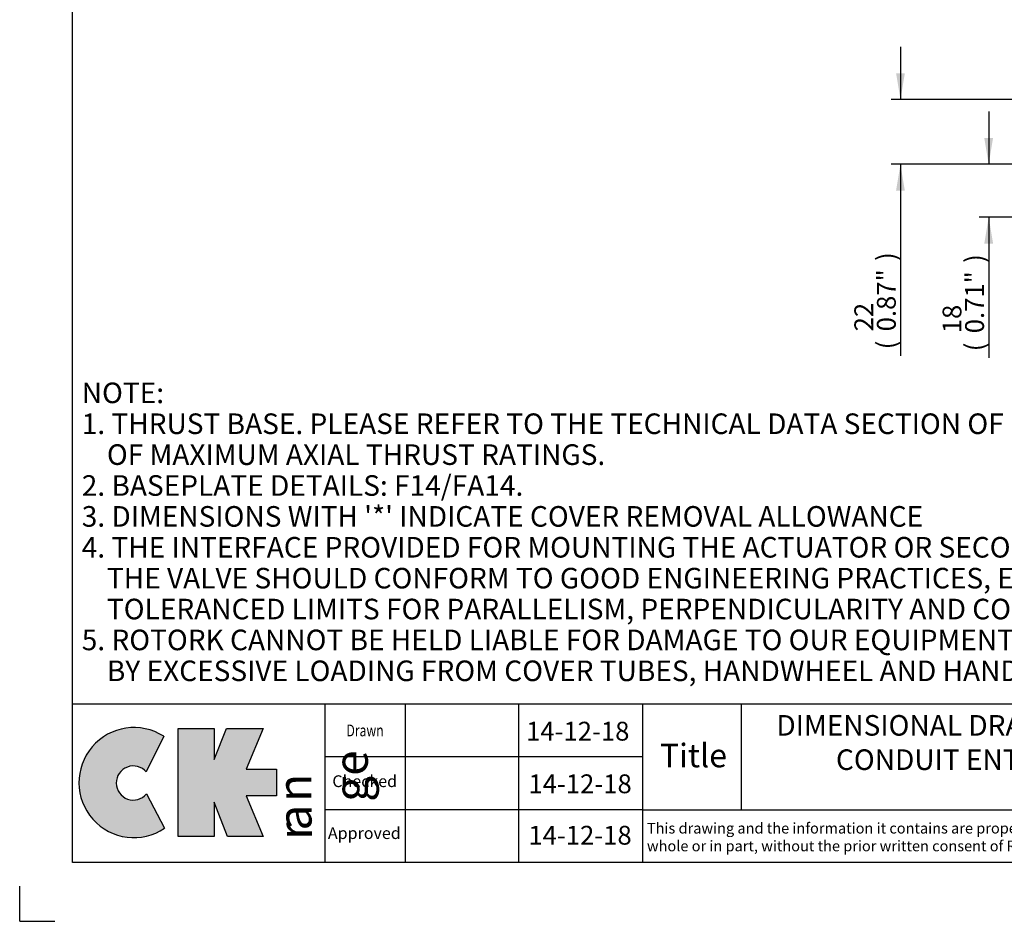
# Paper-space layout 'Sheet1' of a CAD drawing. Units: millimetres. Extents: x 0 to 210, y -3 to 297.
# Drawn here: x 0 to 84, y 0 to 77 of the extents above; entities that cross this region are included whole.
import ezdxf
from ezdxf import colors
from ezdxf.entities.mleader import LeaderData, LeaderLine
from ezdxf.enums import TextEntityAlignment as Align
from ezdxf.math import Vec2, Vec3

# ---------------------------------------------------------------- set-up
doc = ezdxf.new("R2010")
doc.units = ezdxf.units.MM
doc.layers.add('Default', color=7, linetype='Continuous')
doc.layers.add('T1-1', color=7, linetype='Continuous')
doc.styles.add('SEACAD_Arial', font='arial.ttf')
doc.dimstyles.new('ISO-InstDr', dxfattribs={"dimtxt": 1.6, "dimasz": 2.24, "dimexe": 0.8, "dimexo": 0.8, "dimgap": 0.4, "dimtad": 1, "dimdec": 0, "dimlfac": 10, "dimzin": 0, "dimdsep": 46, "dimtxsty": 'SEACAD_Arial', "dimblk1": '_SE_FILLED', "dimblk2": '_SE_FILLED', "dimsah": 1, "dimcen": 0.8, "dimadec": 0, "dimazin": 0, "dimtfac": 0.5, "dimtofl": 0, "dimtmove": 0, "dimatfit": 3, "dimfxl": 1, "dimtzin": 0, "dimarcsym": 0})

# ---------------------------------------------------------------- blocks, each defined once
blk = doc.blocks.new('DMBLK516')
at = {"layer": 'Default', "linetype": 'Continuous'}
for points in [[(74.50898743140657, 72.09655767032169), (74.88232077471126, 69.85655761049352), (75.25565411801595, 72.09655767032169)], [(74.50898743140657, 62.11655755066536), (75.25565411801595, 62.11655755066536), (74.88232077471126, 64.35655761049352)]]:
    blk.add_hatch(color=7, dxfattribs=at).paths.add_polyline_path(points)
at = {"layer": 'Default', "color": 7, "linetype": 'Continuous'}
for p, q in [((74.8823207747, 74.3365577301), (74.8823207747, 69.8565576105)), ((103.3657311406, 69.8565576105), (74.0823207949, 69.8565576105)), ((91.2407307643, 64.3565576105), (74.0823207949, 64.3565576105)), ((74.8823207747, 64.3565576105), (74.8823207747, 48.067733231))]:
    blk.add_line(p, q, dxfattribs=at)
at = {"layer": 'Default', "color": 7, "linetype": 'Continuous', "style": 'SEACAD_Arial'}
for s, p in [(')', (72.8823207747, 56.1407755966)), ('0.87"', (72.8823207747, 50.1581669009)), ('22', (70.9623207747, 50.1581669009)), ('(', (72.8823207747, 48.6277321183))]:
    blk.add_text(s, height=1.6, rotation=90, dxfattribs=at).set_placement(p, align=Align.TOP_LEFT)
blk = doc.blocks.new('_SE_FILLED')
at = {"color": 0}
blk.add_line((0, 0), (-1, 0), dxfattribs=at)
blk.add_solid([(0, 0), (-1, -0.1665), (-1, 0.1665), (0, 0)], dxfattribs=at)
blk = doc.blocks.new('DMBLK517')
at = {"layer": 'Default', "linetype": 'Continuous'}
for points in [[(82.00898724514204, 66.59655767032169), (82.38232058844673, 64.35655761049352), (82.75565393175143, 66.59655767032169)], [(82.00898724514204, 57.61655755066536), (82.75565393175143, 57.61655755066536), (82.38232058844673, 59.85655761049352)]]:
    blk.add_hatch(color=7, dxfattribs=at).paths.add_polyline_path(points)
at = {"layer": 'Default', "color": 7, "linetype": 'Continuous'}
for p, q in [((82.3823205884, 68.8365577301), (82.3823205884, 64.3565576105)), ((91.2407307643, 64.3565576105), (81.5823206087, 64.3565576105)), ((103.9907308053, 59.8565576105), (81.5823206087, 59.8565576105)), ((82.3823205884, 59.8565576105), (82.3823205884, 47.9039767264))]:
    blk.add_line(p, q, dxfattribs=at)
at = {"layer": 'Default', "color": 7, "linetype": 'Continuous', "style": 'SEACAD_Arial'}
for s, p in [(')', (80.3823205884, 55.9770201871)), ('0.71"', (80.3823205884, 49.9944114915)), ('18', (78.4623205884, 49.9944114915)), ('(', (80.3823205884, 48.4639767089))]:
    blk.add_text(s, height=1.6, rotation=90, dxfattribs=at).set_placement(p, align=Align.TOP_LEFT)
blk = doc.blocks.new('SG3')
at = {"layer": 'Default', "color": 7, "linetype": 'Continuous'}
for q in [(0.00498474, 3), (3.00498474, 0)]:
    blk.add_line((0.00498474, 0), q, dxfattribs=at)
blk = doc.blocks.new('SE17')
blk.add_blockref('SG3', (0, 0))
blk = doc.blocks.new('A$C03CD5D36')
at = {"layer": 'Default', "linetype": 'Continuous'}
h = blk.add_hatch(color=7, dxfattribs=at)
edge = h.paths.add_edge_path()
edge.add_arc((474.5686853019238, 474.5686853019237), 474.5686853019238, 57.23863747519066, 303.8811080902227)
edge.add_line((739.1271556482769, 80.5835931509718), (582.6103719052685, 377.2362269478004))
edge.add_arc((469.042618502584, 470.6546978007897), 147.0532057095108, 40.34064814105062, 320.55999691568644, ccw=False)
edge.add_line((581.1279360692405, 565.8467504912611), (731.37737692153, 873.6485431973358))
blk.add_hatch(color=7, dxfattribs=at).paths.add_polyline_path([(856.3043305987917, 940.3509955976489), (856.3043305987917, 9.530035970233776), (1166.824329507841, 9.530035970233797), (1166.824329507841, 305.0727139927258), (1282.328114341245, 9.530035970233776), (1588.097871420682, 9.547454353055942), (1440.947373340021, 358.7138680634235), (1703.442402468283, 358.6964496806013), (1702.57894834839, 589.8110179847419), (1441.156393933886, 589.8110179847419), (1587.786828870288, 940.3509955976489), (1271.566042097622, 940.3509955976489), (1166.824329507841, 673.5735326355672), (1166.824329507841, 940.3509955976489)])
at = {"color": 7, "linetype": 'Continuous'}
for p, q in [((856.3043305988, 9.5300359702), (856.3043305988, 940.3509955976)), ((856.3043305988, 940.3509955976), (1166.8243295078, 940.3509955976)), ((1166.8243295078, 673.5735326356), (1271.5660420976, 940.3509955976)), ((1166.8243295078, 940.3509955976), (1166.8243295078, 673.5735326356)), ((1271.5660420976, 940.3509955976), (1587.7868288703, 940.3509955976)), ((1587.7868288703, 940.3509955976), (1441.1563939339, 589.8110179847)), ((731.3773769215, 873.6485431973), (581.1279360693, 565.8467504912)), ((1441.1563939339, 589.8110179847), (1702.5789483484, 589.8110179847)), ((1702.5789483484, 589.8110179847), (1703.4424024683, 358.6964496806)), ((582.6103719053, 377.2362269478), (739.1271556483, 80.583593151)), ((1440.94737334, 358.7138680634), (1588.0978714207, 9.5474543531)), ((1703.4424024683, 358.6964496806), (1440.94737334, 358.7138680634)), ((1166.8243295078, 305.0727139927), (1166.8243295078, 9.5300359702)), ((1282.3281143412, 9.5300359702), (1166.8243295078, 305.0727139927)), ((1166.8243295078, 9.5300359702), (856.3043305988, 9.5300359702)), ((1588.0978714207, 9.5474543531), (1282.3281143412, 9.5300359702))]:
    blk.add_line(p, q, dxfattribs=at)
for centre, radius, start, end in [((474.5686853019, 474.5686853019), 474.5686853019238, 57.2386374752, 303.8811080902), ((469.0426185026, 470.6546978008), 147.0532057095108, 40.3406481411, 320.5599969157)]:
    blk.add_arc(centre, radius, start, end, dxfattribs=at)
blk = doc.blocks.new('SG4')
at = {"color": 7, "xscale": 0.0098587441, "yscale": 0.0098587441, "zscale": 0.0098587441}
blk.add_blockref('A$C03CD5D36', (5.040928415, 7.117066072), dxfattribs=at)
at = {"layer": 'Default', "char_height": 2.8760886223, "attachment_point": 1, "rotation": 90}
for s, insert, width in [('{\\fSolid Edge ANSI|b0||i0||c0|p34;\\C7;\\H2.876088622;\\W1.;n\\P}{\\fSolid Edge ANSI|b1||i0||c0|p34;\\C7;\\H2.876088622;\\W1.;g}{\\fSolid Edge ANSI|b0||i0||c0|p34;\\C7;\\H2.876088622;\\W1.;e}', (21.9265958272, 10.1543494761), 7.0048005261), ('{\\fSolid Edge ANSI|b0||i0||c0|p34;\\C7;\\H2.876088622;\\W1.;a\\P}', (21.9444015889, 7.7101382841), 3.4682355151), ('{\\fSolid Edge ANSI|b0||i0||c0|p34;\\C7;\\H2.876088622;\\W1.;r\\P}', (21.9816405855, 6.9285384588), 1.5818597422)]:
    blk.add_mtext(s, dxfattribs=dict(at, insert=insert, width=width))
blk = doc.blocks.new('SE18')
blk.add_blockref('SG4', (0, 0))
blk = doc.blocks.new('_Dot')
at = {"color": 0, "linetype": 'ByBlock', "lineweight": -2}
blk.add_line((-0.5, 0), (-1, 0), dxfattribs=at)
at = {"color": 0, "linetype": 'ByBlock', "const_width": 0.5}
blk.add_lwpolyline([(-0.25, 0, 1), (0.25, 0, 1)], format="xyb", close=True, dxfattribs=at)

psp = doc.layouts.new('Sheet1')

# ---------------------------------------------------------------- linework, layer by layer
at = {"layer": 'Default', "color": 7, "linetype": 'Continuous'}
for p, q in [((4.499971, 5), (4.499971, 292)), ((4.499971, 18.5), (130.403703957, 18.5)), ((25.9449643128, 18.5), (25.9449643128, 5)), ((32.7824625362, 18.5), (32.7824625362, 5)), ((42.4238800514, 18.5), (42.4238800514, 5)), ((52.9634707894, 18.5), (52.9634707894, 5)), ((61.3285702024, 18.5), (61.3285702024, 9.4911452477)), ((25.9449643128, 14), (52.9634707894, 14)), ((25.9449643128, 9.5), (52.9634707894, 9.5)), ((52.9634707894, 9.4911452477), (130.403703957, 9.4911452477)), ((204.999908, 5), (4.499971, 5))]:
    psp.add_line(p, q, dxfattribs=at)

# ---------------------------------------------------------------- block references
for name in ['SE17', 'SE18']:
    psp.add_blockref(name, (0, 0))

# ---------------------------------------------------------------- texts
at = {"layer": 'Default', "insert": (5.2802820859, 45.8011071748), "char_height": 1.75, "width": 121.9593901348, "attachment_point": 1, "line_spacing_factor": 0.9}
psp.add_mtext("{\\fArial|b0||i0||c0|p34;\\C7;\\H1.75;\\W1.;\\T1.019999999;NOTE:\\P}{\\fArial|b0||i0||c0|p34;\\C7;\\H1.75;\\W1.;\\T1.019999999;1. THRUST BASE. PLEASE REFER TO THE TECHNICAL DATA SECTION OF BROCHURE FOR DETAILS\\P}{\\fArial|b0||i0||c0|p34;\\C7;\\H1.75;\\W1.;\\T1.019999999;    OF MAXIMUM AXIAL THRUST RATINGS.\\P}{\\fArial|b0||i0||c0|p34;\\C7;\\H1.75;\\W1.;\\T1.019999999;2. BASEPLATE DETAILS: F14/FA14.\\P}{\\fArial|b0||i0||c0|p34;\\C7;\\H1.75;\\W1.;\\T1.019999999;3. DIMENSIONS WITH '*' INDICATE COVER REMOVAL ALLOWANCE\\P}{\\fArial|b0||i0||c0|p34;\\C7;\\H1.75;\\W1.;\\T1.019999999;4. THE INTERFACE PROVIDED FOR MOUNTING THE ACTUATOR OR SECOND STAGE GEARBOX ONTO \\P}{\\fArial|b0||i0||c0|p34;\\C7;\\H1.75;\\W1.;\\T1.019999999;    THE VALVE SHOULD CONFORM TO GOOD ENGINEERING PRACTICES, ENSURING ADEQUATELY  \\P}{\\fArial|b0||i0||c0|p34;\\C7;\\H1.75;\\W1.;\\T1.019999999;    TOLERANCED LIMITS FOR PARALLELISM, PERPENDICULARITY AND CONCENTRICITY.\\P}{\\fArial|b0||i0||c0|p34;\\C7;\\H1.75;\\W1.;\\T1.019999999;5. ROTORK CANNOT BE HELD LIABLE FOR DAMAGE TO OUR EQUIPMENT CAUSED \\P}{\\fArial|b0||i0||c0|p34;\\C7;\\H1.75;\\W1.;\\T1.019999999;    BY EXCESSIVE LOADING FROM COVER TUBES, }{\\fArial|b0||i0||c0|p34;\\C7;\\H1.75;\\W1.;\\T1.019999999;HANDWHEEL AND HAND LEVER.}", dxfattribs=at)
at = {"layer": 'Default', "insert": (53.3278013611, 8.3698942935), "char_height": 0.906870229, "width": 76.9361777125, "attachment_point": 1}
psp.add_mtext('{\\fArial|b0||i0||c0|p34;\\C7;\\H0.906870229;\\W1.;This drawing and the information it contains are property of Rotork Controls Limited, and they will not be reproduced or disclosed, in \\P}{\\fArial|b0||i0||c0|p34;\\C7;\\H0.906870229;\\W1.;whole or in part, without the prior written consent of Rotork.}', dxfattribs=at)
at = {"layer": 'T1-1'}
for s, insert, char_height, width, attachment_point in [('{\\fArial|b1||i0||c0|p34;\\C7;\\H1.;\\W0.76;Drawn ^I}{\\fArial|b1||i0||c0|p34;\\C7;\\H1.;\\W0.76;     }', (29.3666849687, 16.2257395793), 1, 6.5134877531, 5), ('{\\fArial|b1||i0||c0|p34;\\C7;\\H2.;\\W1.;Title}', (57.2818053737, 15.0956659366), 2, 6.9854853763, 2), ('{\\fArial|b1||i0||c0|p34;\\C7;\\H1.;\\W1.;Checked}', (29.3348782305, 11.9106853236), 1, 6.5134877531, 5), ('{\\fArial|b1||i0||c0|p34;\\C7;\\H1.;\\W1.;Approved}', (29.3030714923, 7.497499434), 1, 6.5134877531, 5)]:
    psp.add_mtext(s, dxfattribs=dict(at, insert=insert, char_height=char_height, width=width, attachment_point=attachment_point))

# ---------------------------------------------------------------- dimensions: what is measured, and where the dimension line sits
at = {"layer": 'Default', "color": 7, "linetype": 'Continuous'}
for base, p1, p2, picture, middle in [((74.8823207747, 64.3565576105), (107.962730987, 69.8565576105), (96.712730987, 64.3565576105), 'DMBLK516', (74.8823207747, 57.4312103792)), ((82.3823205884, 59.8565576105), (96.712730987, 64.3565576105), (109.212730987, 59.8565576105), 'DMBLK517', (82.3823205884, 57.2674549697))]:
    dim = psp.add_linear_dim(base=base, p1=p1, p2=p2, angle=90, text='\\A1;<>', dimstyle='ISO-InstDr', override={"dimlfac": 4, "dimpost": '\\X'}, dxfattribs=at)
    dim.commit()
    dim.dimension.update_dxf_attribs({"geometry": picture, "text_midpoint": middle, "dimtype": 160})

# ---------------------------------------------------------------- leaders
ml = psp.add_multileader_mtext('Standard', dxfattribs=at)
ml.set_content('{\\pxsm0.9;\\fArial|b0||i0||c0|p34;\\W1.;MATING POSITION FOR\\PTHRUST BASE (F14/FA14)\\P}', color=256)
ml.set_leader_properties()
ml.build(insert=Vec2(0, 0))
ml.multileader.update_dxf_attribs({"dogleg_length": 1.1780534063, "arrow_head_size": 2})
ctx = ml.context
ctx.base_point, ctx.char_height, ctx.arrow_head_size, ctx.landing_gap_size = Vec3(15.3028242022, 88.5570026513), 2, 2, 0.7
notes = []
notes.append((ctx, [(0, (1, 1, 0), (52.1548776084, 88.5570026513), (-1, 0), 1.1780534063, [(0, [(57.8155740015, 94.2806270026)], 0, [])])]))
ctx.mtext.insert = Vec3(16.0028242022, 89.8510026513)
ml = psp.add_multileader_mtext('Standard', dxfattribs=at)
ml.set_content('{\\pxsm0.9;\\fArial|b0||i0||c0|p34;\\W1.;DIMENSIONAL DRAWING, CKA250/500 & CKRA250/500, 3 CONDUIT ENTRIES, SMALL MOTOR, STANDARD ORIENTATION.\\P}', color=256)
ml.set_leader_properties()
ml.set_arrow_properties(name='DOT')
ml.build(insert=Vec2(0, 0))
ml.multileader.update_dxf_attribs({"dogleg_length": 0, "arrow_head_size": 1.75})
ctx = ml.context
ctx.base_point, ctx.char_height, ctx.arrow_head_size, ctx.landing_gap_size = Vec3(61.8668423433, 16.6439049016), 1.75, 1.75, 0.6125
ctx.text_align_type = 1
ctx.mtext.insert, ctx.mtext.width, ctx.mtext.alignment = Vec3(95.2507173433, 17.5337799016), 67.8418570702, 2
ml = psp.add_multileader_mtext('Standard', dxfattribs=at)
ml.set_content('{\\pxsm0.9;\\fArial|b0||i0||c0|p34;\\W1.;14-12-18\\P}', color=256)
ml.set_leader_properties()
ml.build(insert=Vec2(0, 0))
ml.multileader.update_dxf_attribs({"leader_type": 0, "dogleg_length": 0, "arrow_head_size": 2.24})
ctx = ml.context
ctx.base_point, ctx.char_height, ctx.arrow_head_size, ctx.landing_gap_size = Vec3(42.4953462976, 16.1493118342), 1.6, 2.24, 0.56
ctx.mtext.insert = Vec3(43.0553462976, 16.9629118342)
ml = psp.add_multileader_mtext('Standard', dxfattribs=at)
ml.set_content('{\\pxsm0.9;\\fArial|b0||i0||c0|p34;\\W1.;14-12-18\\P}', color=256)
ml.set_leader_properties()
ml.build(insert=Vec2(0, 0))
ml.multileader.update_dxf_attribs({"leader_type": 0, "dogleg_length": 0, "arrow_head_size": 2.24})
ctx = ml.context
ctx.base_point, ctx.char_height, ctx.arrow_head_size, ctx.landing_gap_size = Vec3(42.6941384113, 11.6764892756), 1.6, 2.24, 0.56
ctx.mtext.insert = Vec3(43.2541384113, 12.4900892756)
ml = psp.add_multileader_mtext('Standard', dxfattribs=at)
ml.set_content('{\\pxsm0.9;\\fArial|b0||i0||c0|p34;\\W1.;14-12-18\\P}', color=256)
ml.set_leader_properties()
ml.build(insert=Vec2(0, 0))
ml.multileader.update_dxf_attribs({"leader_type": 0, "dogleg_length": 0, "arrow_head_size": 2.24})
ctx = ml.context
ctx.base_point, ctx.char_height, ctx.arrow_head_size, ctx.landing_gap_size = Vec3(42.6904297596, 7.3030627739), 1.6, 2.24, 0.56
ctx.mtext.insert = Vec3(43.2504297596, 8.1166627739)
for ctx, leaders in notes:
    for number, flags, end, landing, length, lines in leaders:
        leader = LeaderData()
        leader.index, (leader.has_last_leader_line, leader.has_dogleg_vector, leader.attachment_direction) = number, flags
        leader.last_leader_point, leader.dogleg_vector, leader.dogleg_length = Vec3(end), Vec3(landing), length
        for number, points, colour, breaks in lines:
            line = LeaderLine()
            line.index, line.vertices, line.color, line.breaks = number, Vec3.list(points), colors.encode_raw_color(colour), breaks
            leader.lines.append(line)
        ctx.leaders.append(leader)

doc.saveas('drawing.dxf')
